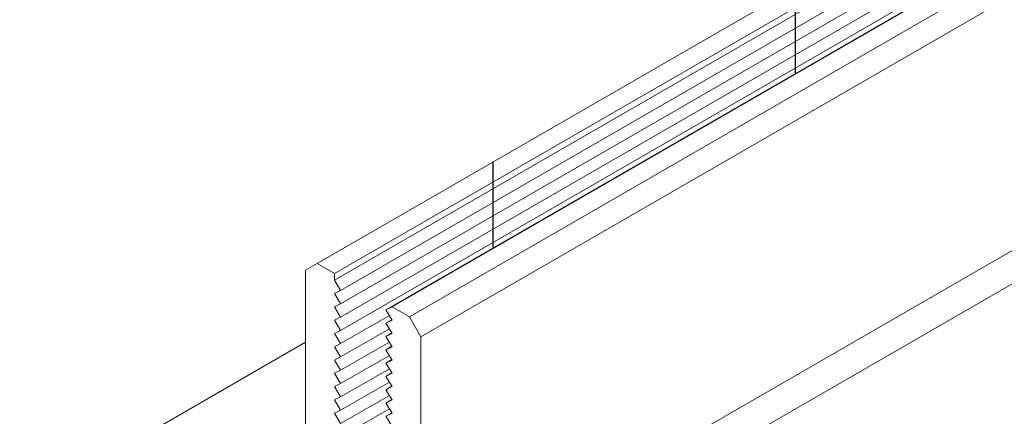
# Model space of a CAD drawing. Units: inches. Extents: x 3 to 259, y 3 to 12.
# Drawn here: x 245 to 245, y 6 to 6 of the extents above; entities that cross this region are included whole.
import ezdxf

# ---------------------------------------------------------------- set-up
doc = ezdxf.new("R2010")
doc.units = ezdxf.units.IN
doc.header["$MEASUREMENT"] = 0
doc.linetypes.add('CENTER2', pattern=[1.125, 0.75, -0.125, 0.125, -0.125])
doc.linetypes.add('DASHDOT', pattern=[1, 0.5, -0.25, 0, -0.25])
doc.layers.get('0').update_dxf_attribs({"linetype": 'CONTINUOUS'})
doc.layers.add('BENDLINE', color=2, linetype='DASHDOT')
doc.layers.add('DETAIL', color=1, linetype='CONTINUOUS')

# ---------------------------------------------------------------- blocks, each defined once
blk = doc.blocks.new('A$C1dbae04c')
at = {"color": 0, "linetype": 'Continuous', "lineweight": 0, "extrusion": (-1.11022e-16, 0.816497, 0.57735)}
for p, q in [((4.1012, -1.5124), (0.3447, -3.6812)), ((4.1543, -1.543), (0.3977, -3.7118)), ((4.1543, -1.5634), (0.3977, -3.7323)), ((4.1734, -1.5949), (0.4168, -3.7637)), ((4.1734, -1.6357), (0.4168, -3.8045)), ((4.3119, -1.6545), (0.5554, -3.8233)), ((4.331, -1.6451), (0.5745, -3.8139)), ((4.1734, -1.6765), (0.4168, -3.8453)), ((4.3841, -1.6757), (0.6276, -3.8445)), ((4.1734, -1.7174), (0.4168, -3.8862)), ((4.4194, -1.7369), (0.6629, -3.9058)), ((4.4194, -2.5187), (0.6629, -4.6876)), ((4.4636, -2.5953), (0.7071, -4.7641)), ((0.3094, -3.7016), (0.3447, -3.6812)), ((0.3447, -3.6812), (0.3977, -3.7118)), ((0.3094, -4.4834), (0.3094, -3.7016)), ((0.3977, -3.7118), (0.3977, -3.7323)), ((0.3977, -3.7323), (0.4168, -3.7637)), ((0.4168, -3.7637), (0.3977, -3.7731)), ((0.3977, -3.7731), (0.4168, -3.8045)), ((0.4168, -3.8045), (0.3977, -3.8139)), ((0.3977, -3.8139), (0.4168, -3.8453)), ((0.5554, -3.8233), (0.5745, -3.8139)), ((0.5745, -3.8547), (0.5554, -3.8233)), ((0.5745, -3.8139), (0.6276, -3.8445)), ((0.4168, -3.8453), (0.3977, -3.8547)), ((0.3977, -3.8547), (0.4168, -3.8862)), ((0.5661, -3.8408), (0.4168, -3.927)), ((0.5738, -3.8535), (0.5554, -3.8641)), ((0.5554, -3.8641), (0.5745, -3.8547)), ((0.6276, -3.8445), (0.6629, -3.9058)), ((0.4168, -3.8862), (0.3977, -3.8956)), ((0.5661, -3.8817), (0.4168, -3.9678)), ((0.5745, -3.8956), (0.5554, -3.8641)), ((0.3094, -3.9221), (-0.5672, -4.4282)), ((0.3977, -3.8956), (0.4168, -3.927)), ((0.5661, -3.9225), (0.4168, -4.0086)), ((0.5738, -3.8943), (0.5554, -3.9049)), ((0.5554, -3.9049), (0.5745, -3.8956)), ((0.5745, -3.9364), (0.5554, -3.9049)), ((0.6629, -3.9058), (0.6629, -4.6876)), ((0.4168, -3.927), (0.3977, -3.9364)), ((0.3977, -3.9364), (0.4168, -3.9678)), ((0.5738, -3.9352), (0.5554, -3.9458)), ((0.5554, -3.9458), (0.5745, -3.9364)), ((0.5745, -3.9772), (0.5554, -3.9458)), ((0.4168, -3.9678), (0.3977, -3.9772)), ((0.3977, -3.9772), (0.4168, -4.0086)), ((0.5661, -3.9633), (0.4168, -4.0495)), ((0.5738, -3.976), (0.5554, -3.9866)), ((0.5554, -3.9866), (0.5745, -3.9772)), ((0.4168, -4.0086), (0.3977, -4.018)), ((0.5661, -4.0041), (0.4168, -4.0903)), ((0.5745, -4.018), (0.5554, -3.9866)), ((0.3977, -4.018), (0.4168, -4.0495)), ((0.5661, -4.0449), (0.4168, -4.1311)), ((0.5738, -4.0168), (0.5554, -4.0274)), ((0.5554, -4.0274), (0.5745, -4.018)), ((0.5745, -4.0589), (0.5554, -4.0274)), ((0.4168, -4.0495), (0.3977, -4.0589)), ((0.3977, -4.0589), (0.4168, -4.0903)), ((0.5738, -4.0576), (0.5554, -4.0682)), ((0.5554, -4.0682), (0.5745, -4.0589)), ((0.5745, -4.0997), (0.5554, -4.0682)), ((0.4168, -4.0903), (0.3977, -4.0997)), ((0.3977, -4.0997), (0.4168, -4.1311)), ((0.5661, -4.0858), (0.4168, -4.1719)), ((0.5738, -4.0985), (0.5554, -4.1091)), ((0.5554, -4.1091), (0.5745, -4.0997)), ((0.4168, -4.1311), (0.3977, -4.1405)), ((0.5661, -4.1266), (0.4168, -4.2128)), ((0.5745, -4.1405), (0.5554, -4.1091)), ((0.3977, -4.1405), (0.4168, -4.1719)), ((0.5738, -4.1393), (0.5554, -4.1499)), ((0.5554, -4.1499), (0.5745, -4.1405)), ((0.5745, -4.1813), (0.5554, -4.1499))]:
    blk.add_line(p, q, dxfattribs=at)
blk = doc.blocks.new('WEB00672')
at = {"layer": 'BENDLINE', "linetype": 'CENTER2', "ltscale": 0.25}
for p, q in [((72.1488, 15.4616), (72.1488, 10.3003)), ((70.8751, 14.7262), (70.8751, 9.565))]:
    blk.add_line(p, q, dxfattribs=at)
at = {"layer": 'DETAIL', "xscale": 1.375, "yscale": 1.375, "zscale": 1.375}
blk.add_blockref('A$C1dbae04c', (69.6598, 14.5578), dxfattribs=at)

msp = doc.modelspace()

# ---------------------------------------------------------------- block references
at = {"xscale": 0.125, "yscale": 0.125, "zscale": 0.125}
msp.add_blockref('WEB00672', (235.94897, 4.8709), dxfattribs=at)

doc.saveas('drawing.dxf')
